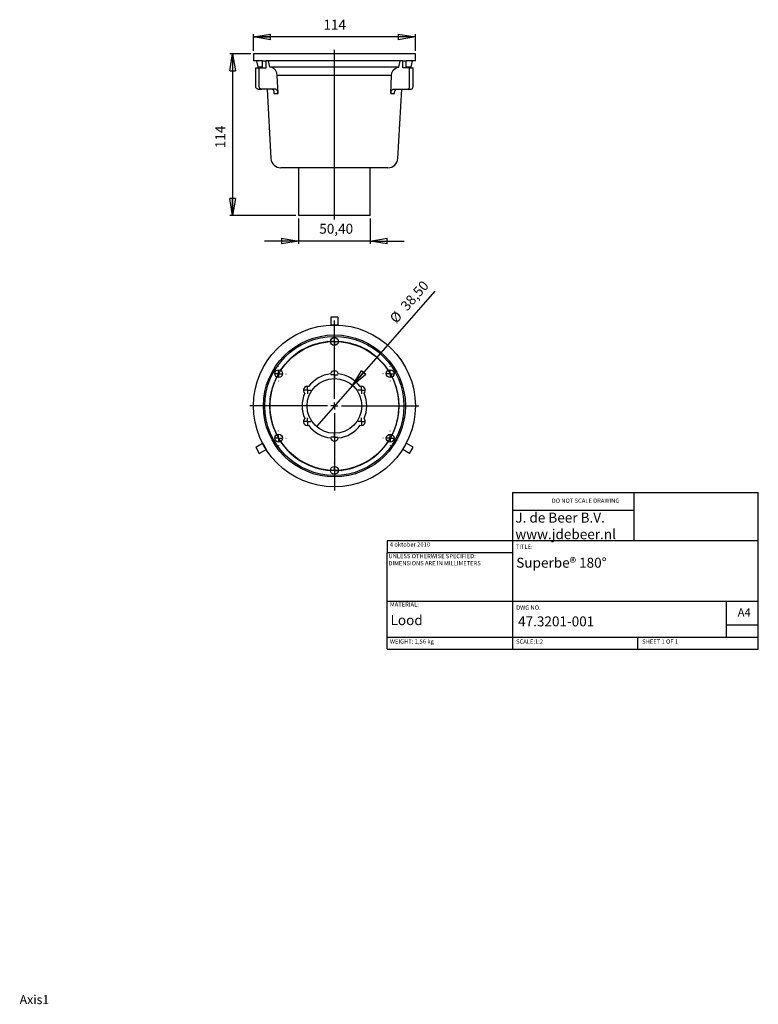
# Model space of a CAD drawing. Extents: x -57 to 203, y -120 to 227.
import ezdxf

# ---------------------------------------------------------------- set-up
doc = ezdxf.new("R2010")
doc.units = 0
doc.header["$PDSIZE"] = -1
doc.layers.get('0').update_dxf_attribs({"linetype": 'CONTINUOUS'})
doc.layers.get('DEFPOINTS').update_dxf_attribs({"linetype": 'CONTINUOUS'})
doc.styles.add('SLDTEXTSTYLE0', font='txt', dxfattribs={"width": 0.75})
doc.dimstyles.new('SLDDIMSTYLE0', dxfattribs={"dimtxt": 3.5, "dimasz": 6, "dimexe": 1, "dimexo": 0.0625, "dimgap": 0.875, "dimtad": 0, "dimtih": 1, "dimtoh": 1, "dimdec": 0, "dimlfac": 2, "dimzin": 12, "dimtxsty": 'STANDARD', "dimblk1": 'CLOSED', "dimblk2": 'CLOSED', "dimsah": 1, "dimcen": 0.09, "dimclrd": 7, "dimclre": 7, "dimclrt": 7, "dimazin": 3, "dimtfac": 1, "dimtofl": 0, "dimtmove": 0, "dimatfit": 3, "dimtolj": 1, "dimtzin": 12})
doc.dimstyles.new('SLDDIMSTYLE1', dxfattribs={"dimtxt": 3.5, "dimasz": 6, "dimexe": 1, "dimexo": 0.0625, "dimgap": 0.875, "dimtad": 0, "dimtih": 1, "dimtoh": 1, "dimlfac": 2, "dimzin": 12, "dimtxsty": 'STANDARD', "dimblk1": 'CLOSED', "dimblk2": 'CLOSED', "dimsah": 1, "dimcen": 0.09, "dimclrd": 7, "dimclre": 7, "dimclrt": 7, "dimazin": 3, "dimtfac": 1, "dimtdec": 4, "dimtofl": 0, "dimtmove": 0, "dimatfit": 3, "dimtolj": 1, "dimtzin": 12})
doc.dimstyles.new('SLDDIMSTYLE2', dxfattribs={"dimtxt": 3.5, "dimasz": 6, "dimexe": 1, "dimexo": 0.0625, "dimgap": 0.875, "dimtad": 0, "dimtih": 1, "dimtoh": 1, "dimlfac": 2, "dimzin": 12, "dimtxsty": 'STANDARD', "dimblk1": 'CLOSED', "dimblk2": 'CLOSED', "dimsah": 1, "dimcen": 0.09, "dimclrd": 7, "dimclre": 7, "dimclrt": 7, "dimazin": 3, "dimtfac": 1, "dimtdec": 4, "dimtmove": 0, "dimatfit": 3, "dimtolj": 1, "dimtzin": 12})

# ---------------------------------------------------------------- blocks, each defined once
blk = doc.blocks.new('_CLOSED')
at = {"color": 0, "linetype": 'BYBLOCK'}
for p, q in [((-1, 0.166667), (0, 0)), ((-1, 0.166667), (-1, -0.166667)), ((0, 0), (-1, -0.166667)), ((0, 0), (-1, 0))]:
    blk.add_line(p, q, dxfattribs=at)
blk = doc.blocks.new('*D')
at = {"color": 7}
for p, q in [((25.38, 215.8), (25.38, 221.7)), ((82.38, 220.7), (25.38, 220.7)), ((82.38, 215.8), (82.38, 221.7)), ((24.38, 214.8), (17, 214.8)), ((18, 214.8), (18, 157.8)), ((40.28, 157.8), (17, 157.8)), ((41.28, 156.8), (41.28, 147.8)), ((66.48, 156.8), (66.48, 147.8)), ((41.28, 148.8), (29.28, 148.8)), ((66.48, 148.8), (41.28, 148.8)), ((66.48, 148.8), (78.48, 148.8)), ((60.22, 97.97), (89.31, 131.19)), ((60.22, 97.97), (47.53, 83.49))]:
    blk.add_line(p, q, dxfattribs=at)
at = {"layer": 'DEFPOINTS', "color": 7}
for p in [(25.38, 214.8), (25.38, 214.8), (82.38, 214.8), (41.28, 157.8), (41.28, 157.8), (66.48, 157.8), (60.22, 97.97), (47.53, 83.49)]:
    blk.add_point(p, dxfattribs=at)
at = {"xscale": 6, "yscale": 6}
for p, rotation in [((25.38, 220.7), 180.0000000000004), ((82.38, 220.7), 360.0000000000004), ((18, 214.8), 90.0000000000004), ((18, 157.8), 270.0000000000004), ((41.28, 148.8), 360.0000000000004), ((66.48, 148.8), 180.0000000000004), ((60.22, 97.97), 228.7928068148502)]:
    blk.add_blockref('_CLOSED', p, dxfattribs=dict(at, rotation=rotation))
at = {"color": 7, "char_height": 3.5, "attachment_point": 7, "style": 'SLDTEXTSTYLE0'}
for s, insert in [('114', (50, 222.2)), ('50,40', (48.54, 150.3))]:
    blk.add_mtext(s, dxfattribs=dict(at, insert=insert))
for s, insert, rotation in [('114', (16.5, 181.51), 90), ('38,50', (80.34, 123.22), 48.7928), ('%%c', (76.49, 118.83), 48.7928)]:
    blk.add_mtext(s, dxfattribs=dict(at, insert=insert, rotation=rotation))
blk = doc.blocks.new('SW_CENTERMARK0')
at = {"color": 7, "linetype": 'CONTINUOUS'}
for p, q in [((53.88, 93.23), (53.88, 120.82)), ((51.38, 90.73), (24.13, 90.73)), ((53.88, 90.73), (52.63, 90.73)), ((53.88, 90.73), (53.88, 91.98)), ((53.88, 90.73), (53.88, 89.48)), ((53.88, 90.73), (55.13, 90.73)), ((56.38, 90.73), (83.63, 90.73)), ((53.88, 88.23), (53.88, 60.98))]:
    blk.add_line(p, q, dxfattribs=at)
blk = doc.blocks.new('SW_CENTERMARK1')
at = {"color": 7, "linetype": 'CONTINUOUS'}
for p, q in [((53.88, 70.53), (53.88, 70.66)), ((51.38, 68.03), (51.25, 68.03)), ((53.88, 68.03), (52.63, 68.03)), ((53.88, 68.03), (53.88, 69.28)), ((53.88, 68.03), (53.88, 66.78)), ((53.88, 68.03), (55.13, 68.03)), ((56.38, 68.03), (56.5, 68.03)), ((53.88, 65.53), (53.88, 65.41))]:
    blk.add_line(p, q, dxfattribs=at)
blk = doc.blocks.new('SW_CENTERMARK2')
at = {"color": 7, "linetype": 'CONTINUOUS'}
for p, q in [((34.22, 81.88), (34.22, 82.01)), ((34.22, 79.38), (34.22, 80.63)), ((31.72, 79.38), (31.59, 79.38)), ((34.22, 79.38), (32.97, 79.38)), ((34.22, 79.38), (34.22, 78.13)), ((34.22, 79.38), (35.47, 79.38)), ((34.22, 76.88), (34.22, 76.76)), ((36.72, 79.38), (36.84, 79.38))]:
    blk.add_line(p, q, dxfattribs=at)
blk = doc.blocks.new('SW_CENTERMARK3')
at = {"color": 7, "linetype": 'CONTINUOUS'}
for p, q in [((34.22, 104.58), (34.22, 104.7)), ((31.72, 102.08), (31.59, 102.08)), ((34.22, 102.08), (32.97, 102.08)), ((34.22, 102.08), (34.22, 103.33)), ((34.22, 102.08), (34.22, 100.83)), ((34.22, 102.08), (35.47, 102.08)), ((36.72, 102.08), (36.84, 102.08)), ((34.22, 99.58), (34.22, 99.45))]:
    blk.add_line(p, q, dxfattribs=at)
blk = doc.blocks.new('SW_CENTERMARK4')
at = {"color": 7, "linetype": 'CONTINUOUS'}
for p, q in [((53.88, 115.93), (53.88, 116.05)), ((53.88, 113.43), (53.88, 114.68)), ((51.38, 113.43), (51.25, 113.43)), ((53.88, 113.43), (52.63, 113.43)), ((53.88, 113.43), (53.88, 112.18)), ((53.88, 113.43), (55.13, 113.43)), ((56.38, 113.43), (56.5, 113.43)), ((53.88, 110.93), (53.88, 110.8))]:
    blk.add_line(p, q, dxfattribs=at)
blk = doc.blocks.new('SW_CENTERMARK5')
at = {"color": 7, "linetype": 'CONTINUOUS'}
for p, q in [((73.53, 104.58), (73.53, 104.7)), ((71.03, 102.08), (70.91, 102.08)), ((73.53, 102.08), (72.28, 102.08)), ((73.53, 102.08), (73.53, 103.33)), ((73.53, 102.08), (73.53, 100.83)), ((73.53, 102.08), (74.78, 102.08)), ((76.03, 102.08), (76.16, 102.08)), ((73.53, 99.58), (73.53, 99.45))]:
    blk.add_line(p, q, dxfattribs=at)
blk = doc.blocks.new('SW_CENTERMARK6')
at = {"color": 7, "linetype": 'CONTINUOUS'}
for p, q in [((73.53, 81.88), (73.53, 82.01)), ((73.53, 79.38), (73.53, 80.63)), ((71.03, 79.38), (70.91, 79.38)), ((73.53, 79.38), (72.28, 79.38)), ((73.53, 79.38), (73.53, 78.13)), ((73.53, 79.38), (74.78, 79.38)), ((73.53, 76.88), (73.53, 76.76)), ((76.03, 79.38), (76.16, 79.38))]:
    blk.add_line(p, q, dxfattribs=at)
blk = doc.blocks.new('SW_CENTERMARK7')
at = {"color": 7, "linetype": 'CONTINUOUS'}
for q in [(52.63, 101.73), (53.88, 102.98), (53.88, 100.48), (55.13, 101.73)]:
    blk.add_line((53.88, 101.73), q, dxfattribs=at)
blk = doc.blocks.new('SW_CENTERMARK8')
at = {"color": 7, "linetype": 'CONTINUOUS'}
for q in [(63.4, 97.48), (62.15, 96.23), (63.4, 94.98), (64.65, 96.23)]:
    blk.add_line((63.4, 96.23), q, dxfattribs=at)
blk = doc.blocks.new('SW_CENTERMARK9')
at = {"color": 7, "linetype": 'CONTINUOUS'}
for q in [(62.15, 85.23), (63.4, 86.48), (63.4, 83.98), (64.65, 85.23)]:
    blk.add_line((63.4, 85.23), q, dxfattribs=at)
blk = doc.blocks.new('SW_CENTERMARK10')
at = {"color": 7, "linetype": 'CONTINUOUS'}
for q in [(53.88, 80.98), (52.63, 79.73), (53.88, 78.48), (55.13, 79.73)]:
    blk.add_line((53.88, 79.73), q, dxfattribs=at)
blk = doc.blocks.new('SW_CENTERMARK11')
at = {"color": 7, "linetype": 'CONTINUOUS'}
for q in [(43.1, 85.23), (44.35, 86.48), (44.35, 83.98), (45.6, 85.23)]:
    blk.add_line((44.35, 85.23), q, dxfattribs=at)
blk = doc.blocks.new('SW_CENTERMARK12')
at = {"color": 7, "linetype": 'CONTINUOUS'}
for q in [(44.35, 97.48), (43.1, 96.23), (44.35, 94.98), (45.6, 96.23)]:
    blk.add_line((44.35, 96.23), q, dxfattribs=at)

msp = doc.modelspace()

# ---------------------------------------------------------------- linework, layer by layer
at = {"color": 7, "linetype": 'CONTINUOUS'}
for p, q in [((53.8754, 156.3792), (53.8754, 216.2226)), ((25.3754, 214.7978), (25.3754, 212.2978)), ((82.3754, 214.7978), (25.3754, 214.7978)), ((28.5687, 212.2978), (25.3754, 212.2978)), ((26.3754, 212.2978), (26.8754, 210.104)), ((28.5687, 209.7978), (28.5687, 212.2978)), ((28.5687, 212.2978), (29.1937, 212.2978)), ((29.1937, 212.2978), (29.8187, 212.2978)), ((29.8187, 209.7978), (29.8187, 212.2978)), ((29.8187, 212.2978), (29.8425, 212.2978)), ((77.9084, 212.2978), (29.8425, 212.2978)), ((31.1428, 210.104), (30.7094, 212.2978)), ((76.6081, 210.104), (77.0415, 212.2978)), ((77.9322, 212.2978), (77.9084, 212.2978)), ((77.9322, 209.7978), (77.9322, 212.2978)), ((77.9322, 212.2978), (78.5572, 212.2978)), ((78.5572, 212.2978), (79.1822, 212.2978)), ((82.3754, 212.2978), (79.1822, 212.2978)), ((79.1822, 209.7978), (79.1822, 212.2978)), ((80.8754, 210.104), (81.3754, 212.2978)), ((82.3754, 212.2978), (82.3754, 214.7978)), ((26.1438, 203.2978), (26.1438, 209.7978)), ((26.1438, 209.7978), (27.3938, 209.7978)), ((28.5687, 210.104), (26.8754, 210.104)), ((27.3938, 203.2978), (27.3938, 209.7978)), ((27.3938, 209.7978), (29.8187, 209.7978)), ((76.6081, 210.104), (31.1428, 210.104)), ((80.357, 209.7978), (77.9322, 209.7978)), ((80.8754, 210.104), (79.1822, 210.104)), ((80.357, 203.2978), (80.357, 209.7978)), ((80.357, 209.7978), (81.607, 209.7978)), ((81.607, 203.2978), (81.607, 209.7978)), ((74.0068, 207.104), (33.744, 207.104)), ((34.0535, 200.7978), (33.744, 207.104)), ((73.6974, 200.7978), (74.0068, 207.104)), ((27.0099, 202.2978), (28.2599, 202.2978)), ((33.0403, 202.2978), (28.2599, 202.2978)), ((30.1474, 202.2978), (31.5277, 177.9063)), ((32.6563, 200.7978), (32.6563, 201.2978)), ((33.9063, 200.7978), (33.9063, 201.2978)), ((73.8446, 200.7978), (73.8446, 201.2978)), ((74.7106, 202.2978), (79.491, 202.2978)), ((75.0946, 200.7978), (75.0946, 201.2978)), ((76.2232, 177.9063), (77.6035, 202.2978)), ((79.491, 202.2978), (80.741, 202.2978)), ((32.6563, 200.7978), (33.9063, 200.7978)), ((34.0535, 200.7978), (33.9063, 200.7978)), ((73.6974, 200.7978), (73.8446, 200.7978)), ((73.8446, 200.7978), (75.0946, 200.7978)), ((72.7288, 174.604), (35.0221, 174.604)), ((41.2754, 174.604), (41.2754, 157.804)), ((66.4754, 157.804), (66.4754, 174.604)), ((66.4754, 157.804), (41.2754, 157.804)), ((55.1254, 122.0307), (52.6254, 122.0307)), ((52.6254, 122.0307), (52.6254, 119.2307)), ((55.1254, 122.0307), (55.1254, 119.2307)), ((53.8754, 119.2307), (52.6254, 119.2307)), ((52.6254, 119.2307), (52.6254, 119.2033)), ((55.1254, 119.2307), (53.8754, 119.2307)), ((55.1254, 119.2307), (55.1254, 119.2033)), ((53.8754, 90.7307), (53.8754, 90.7307)), ((26.1438, 76.1632), (28.5687, 77.5632)), ((28.5687, 77.5632), (28.5925, 77.5769)), ((28.5687, 77.5632), (29.1937, 76.4807)), ((29.1937, 76.4807), (29.8187, 75.3981)), ((77.9322, 75.3981), (78.5572, 76.4807)), ((78.5572, 76.4807), (79.1822, 77.5632)), ((79.1822, 77.5632), (79.1584, 77.5769)), ((81.607, 76.1632), (79.1822, 77.5632)), ((26.1438, 76.1632), (27.3938, 73.9981)), ((27.3938, 73.9981), (29.8187, 75.3981)), ((29.8187, 75.3981), (29.8425, 75.4119)), ((77.9322, 75.3981), (77.9084, 75.4119)), ((80.357, 73.9981), (77.9322, 75.3981)), ((80.357, 73.9981), (81.607, 76.1632)), ((116.6, 60.25), (203.1813, 60.25)), ((116.6, 60.25), (116.6, 5)), ((159.3031, 60.25), (159.3031, 43.25)), ((203.1813, 5), (203.1813, 60.25)), ((159.3031, 53.875), (116.6892, 53.875)), ((116.6, 43.25), (72.4, 43.25)), ((72.4, 43.25), (72.4, 39)), ((203.1813, 43.25), (116.6, 43.25)), ((116.6, 39), (72.4, 39)), ((72.4, 5), (72.4, 39)), ((72.4, 22), (203.1813, 22)), ((192, 9.25), (192, 22)), ((203.1813, 13.5), (192, 13.5)), ((72.4, 9.25), (203.1813, 9.25)), ((160.8, 5), (160.8, 9.25)), ((72.4, 5), (203.1813, 5))]:
    msp.add_line(p, q, dxfattribs=at)
at = {"color": 7, "linetype": 'CONTINUOUS', "flags": 128}
for points in [[(33.744, 207.104), (33.5977, 208.096), (33.1753, 208.9762), (32.5242, 209.646), (31.7168, 210.0301), (31.1428, 210.104)], [(74.0068, 207.104), (74.1532, 208.096), (74.5756, 208.9762), (75.2267, 209.646), (76.034, 210.0301), (76.6081, 210.104)], [(27.0099, 202.2978), (26.8409, 202.317), (26.6785, 202.3739), (26.5287, 202.4663), (26.3975, 202.5907), (26.2898, 202.7422), (26.2098, 202.9151), (26.1605, 203.1027), (26.1438, 203.2978)], [(28.2599, 202.2978), (28.0909, 202.317), (27.9285, 202.3739), (27.7787, 202.4663), (27.6475, 202.5907), (27.5398, 202.7422), (27.4598, 202.9151), (27.4105, 203.1027), (27.3938, 203.2978)], [(32.6563, 201.2978), (32.6396, 201.4929), (32.5904, 201.6805), (32.5103, 201.8534), (32.4026, 202.0049), (32.2714, 202.1293), (32.1217, 202.2217), (31.9592, 202.2786), (31.7903, 202.2978)], [(33.9063, 201.2978), (33.8896, 201.4929), (33.8404, 201.6805), (33.7603, 201.8534), (33.6526, 202.0049), (33.5214, 202.1293), (33.3717, 202.2217), (33.2092, 202.2786), (33.0403, 202.2978)], [(73.8446, 201.2978), (73.8612, 201.4929), (73.9105, 201.6805), (73.9905, 201.8534), (74.0982, 202.0049), (74.2295, 202.1293), (74.3792, 202.2217), (74.5417, 202.2786), (74.7106, 202.2978)], [(75.0946, 201.2978), (75.1112, 201.4929), (75.1605, 201.6805), (75.2405, 201.8534), (75.3482, 202.0049), (75.4795, 202.1293), (75.6292, 202.2217), (75.7917, 202.2786), (75.9606, 202.2978)], [(79.491, 202.2978), (79.66, 202.317), (79.8224, 202.3739), (79.9721, 202.4663), (80.1034, 202.5907), (80.2111, 202.7422), (80.2911, 202.9151), (80.3404, 203.1027), (80.357, 203.2978)], [(80.741, 202.2978), (80.91, 202.317), (81.0724, 202.3739), (81.2221, 202.4663), (81.3534, 202.5907), (81.4611, 202.7422), (81.5411, 202.9151), (81.5904, 203.1027), (81.607, 203.2978)]]:
    msp.add_lwpolyline(points, dxfattribs=at)
at = {"color": 7, "linetype": 'CONTINUOUS'}
for centre, radius in [((53.8754, 90.7307), 28.5), ((53.8754, 90.7307), 25), ((53.8754, 90.7307), 24.5), ((53.8754, 113.4275), 1.375), ((53.8754, 90.7307), 22.6968), ((34.2194, 102.0791), 1.375), ((73.5315, 102.0791), 1.375), ((53.8754, 90.7307), 9.625), ((34.2194, 79.3823), 1.375), ((73.5315, 79.3823), 1.375), ((53.8754, 68.0338), 1.375)]:
    msp.add_circle(centre, radius, dxfattribs=at)
for centre, radius, start, end in [((26.8754, 207.104), 3, 63.885173, 90), ((80.8754, 207.104), 3, 90, 116.114827), ((35.0221, 178.104), 3.5, 183.238748, 270), ((72.7288, 178.104), 3.5, 270, 356.761252), ((53.8754, 90.7307), 22.75, 93.46492, 146.53508), ((53.8754, 90.7307), 22.75, 33.46492, 86.53508), ((53.8754, 90.7307), 22.75, 153.46492, 206.53508), ((53.8754, 90.7307), 11.375, 96.779896, 143.220104), ((53.8754, 101.7307), 1.375, 12.408255, 167.591745), ((53.8754, 90.7307), 11.375, 36.779896, 83.220104), ((53.8754, 90.7307), 22.75, 333.46492, 26.53508), ((44.3492, 96.2307), 1.375, 72.408255, 227.591745), ((63.4017, 96.2307), 1.375, 312.408255, 107.591745), ((53.8754, 90.7307), 11.375, 156.779896, 203.220104), ((53.8754, 90.7307), 11.375, 336.779896, 23.220104), ((44.3492, 85.2307), 1.375, 132.408255, 287.591745), ((53.8754, 90.7307), 11.375, 216.779896, 263.220104), ((53.8754, 90.7307), 11.375, 276.779896, 323.220104), ((63.4017, 85.2307), 1.375, 252.408255, 47.591745), ((53.8754, 90.7307), 22.75, 213.46492, 266.53508), ((53.8754, 79.7307), 1.375, 192.408255, 347.591745), ((53.8754, 90.7307), 22.75, 273.46492, 326.53508)]:
    msp.add_arc(centre, radius, start, end, dxfattribs=at)

# ---------------------------------------------------------------- block references
for name in ['SW_CENTERMARK0', 'SW_CENTERMARK4', 'SW_CENTERMARK3', 'SW_CENTERMARK5', 'SW_CENTERMARK7', 'SW_CENTERMARK12', 'SW_CENTERMARK8', 'SW_CENTERMARK11', 'SW_CENTERMARK9', 'SW_CENTERMARK2', 'SW_CENTERMARK10', 'SW_CENTERMARK6', 'SW_CENTERMARK1']:
    msp.add_blockref(name, (0, 0))

# ---------------------------------------------------------------- texts
at = {"color": 7, "attachment_point": 1, "style": 'SLDTEXTSTYLE0'}
for s, insert, char_height in [('DO NOT SCALE DRAWING', (130.4146, 58.0994), 1.5), ('J. de Beer B.V.\\Pwww.jdebeer.nl', (117.61, 53.1183), 3.5), ('4 oktober 2010', (73.3796, 42.6565), 1.5), ('TITLE:', (117.7562, 41.8447), 1.5), ('UNLESS OTHERWISE SPECIFIED:\\PDIMENSIONS ARE IN MILLIMETERS', (72.9166, 38.5781), 1.5), ('Superbe® 180%%d\\P ', (117.9269, 37.2401), 3.5), ('MATERIAL:', (73.4459, 21.5525), 1.5), ('DWG NO.', (117.874, 20.435), 1.5), ('A4', (195.921, 19.4293), 2.91042), ('Lood', (73.6417, 17.0177), 3.5), ('47.3201-001', (118.5649, 16.5762), 3.5), ('WEIGHT: 1,56 kg', (73.4178, 8.5161), 1.4986), ('SCALE:1:2', (117.874, 8.4665), 1.5), ('SHEET 1 OF 1', (162.2783, 8.4665), 1.5), ('Axis1', (-57, -116.8372), 3.175), ('Axis1', (-57, -116.8372), 3.175)]:
    msp.add_mtext(s, dxfattribs=dict(at, insert=insert, char_height=char_height))

# ---------------------------------------------------------------- dimensions: what is measured, and where the dimension line sits
at = {"color": 7}
dim = msp.add_linear_dim(base=(18.0036, 157.804), p1=(25.3754, 214.7978), p2=(41.2754, 157.804), angle=90, dimstyle='SLDDIMSTYLE0', dxfattribs=at)
dim.commit()
dim.dimension.update_dxf_attribs({"geometry": '*D', "text_midpoint": (18.0036, 185.121), "dimtype": 160})
for base, p1, p2, middle in [((25.3754, 220.6951), (82.3754, 214.7978), (25.3754, 214.7978), (53.6085, 220.6951)), ((41.2754, 148.7967), (66.4754, 157.804), (41.2754, 157.804), (54.0456, 148.7967))]:
    dim = msp.add_linear_dim(base=base, p1=p1, p2=p2, dimstyle='SLDDIMSTYLE1', dxfattribs=at)
    dim.commit()
    dim.dimension.update_dxf_attribs({"geometry": '*D', "text_midpoint": middle, "dimtype": 160})
dim = msp.add_diameter_dim_2p(p1=(47.5346, 83.4895), p2=(60.2162, 97.9719), dimstyle='SLDDIMSTYLE2')
dim.commit()
dim.dimension.update_dxf_attribs({"geometry": '*D', "text_midpoint": (83.0016, 123.9928), "dimtype": 163})

doc.saveas('drawing.dxf')
